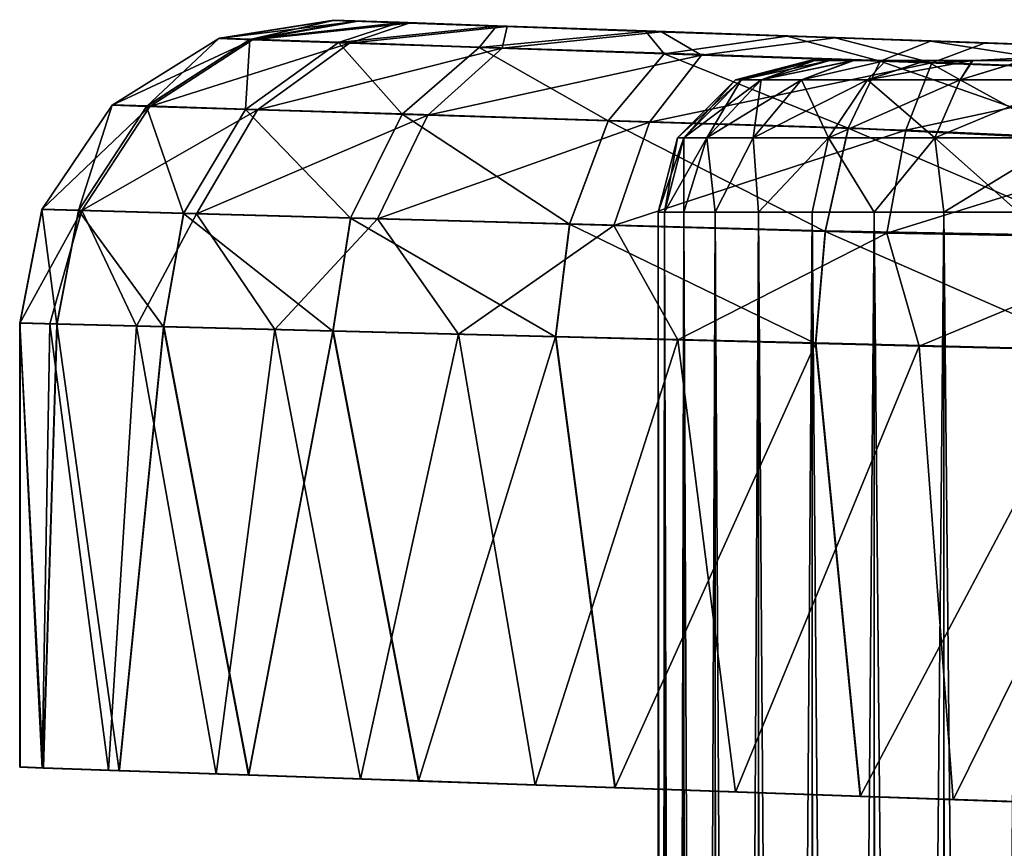
# Model space of a CAD drawing. Units: feet. Extents: x -2 to 14.2, y -6.4 to 2.6.
# Drawn here: x 10.6 to 10.9, y 0.8 to 1 of the extents above; entities that cross this region are included whole.
import ezdxf

# ---------------------------------------------------------------- set-up
doc = ezdxf.new("R2010")
doc.units = ezdxf.units.FT
doc.header["$MEASUREMENT"] = 0
doc.layers.get('0').update_dxf_attribs({"color": 255})
for name, color, linetype in [('AFUWA-3-ARPM', 4, 'Continuous'), ('AFUWA-3-HWSS', 4, 'Continuous'), ('AFUWA-P', 2, 'Continuous')]:
    doc.layers.add(name, color=color, linetype=linetype)

# ---------------------------------------------------------------- blocks, each defined once
blk = doc.blocks.new('A$C6C8C7E3B')
at = {"linetype": 'Continuous', "lineweight": 0}
for p, q in [((-0.02657, 4.76744), (0.00316, 4.77216)), ((-0.02657, 4.76744), (0.00316, 4.77216)), ((0.00316, 4.77216), (0.00862, 4.77197)), ((0.00862, 4.77197), (0.00316, 4.77216)), ((0.00862, 4.77197), (0.02009, 4.77157)), ((0.00862, 4.77197), (0.02009, 4.77157)), ((0.02009, 4.77157), (0.04555, 4.77068)), ((0.02009, 4.77157), (0.04555, 4.77068)), ((0.08441, 4.76932), (0.04555, 4.77068)), ((0.04555, 4.77068), (0.08441, 4.76932)), ((-0.02657, 4.76744), (-0.05429, 4.75011)), ((-0.02657, 4.76744), (-0.05429, 4.75011)), ((-0.02657, 4.76744), (-0.01854, 4.76717)), ((0.12115, 4.76804), (0.08441, 4.76932)), ((0.08441, 4.76932), (0.12115, 4.76804)), ((0.12115, 4.76804), (0.15842, 4.76674)), ((0.12115, 4.76804), (0.15842, 4.76674)), ((-0.04535, 4.74983), (-0.01854, 4.76717)), ((-0.01966, 4.74903), (0.00452, 4.76639)), ((-0.01854, 4.76717), (0.00452, 4.76639)), ((0.04112, 4.76514), (0.00452, 4.76639)), ((0.04112, 4.76514), (0.0211, 4.74775)), ((0.08918, 4.76351), (0.04112, 4.76514)), ((0.15842, 4.76674), (0.20701, 4.76504)), ((0.20701, 4.76504), (0.15842, 4.76674)), ((0.08918, 4.76351), (0.07458, 4.74608)), ((0.08918, 4.76351), (0.14526, 4.7616)), ((0.14526, 4.7616), (0.13696, 4.74413)), ((0.14526, 4.7616), (0.20577, 4.75941)), ((-0.05429, 4.75011), (-0.07258, 4.72301)), ((-0.05429, 4.75011), (-0.07258, 4.72301)), ((-0.04535, 4.74983), (-0.06307, 4.72274)), ((-0.05429, 4.75011), (-0.04535, 4.74983)), ((-0.04535, 4.74983), (-0.01966, 4.74903)), ((-0.01966, 4.74903), (-0.03573, 4.72198)), ((-0.01966, 4.74903), (0.0211, 4.74775)), ((0.00764, 4.72077), (0.0211, 4.74775)), ((0.07458, 4.74608), (0.0211, 4.74775)), ((0.07458, 4.74608), (0.06458, 4.71919)), ((0.07458, 4.74608), (0.13696, 4.74413)), ((0.13696, 4.74413), (0.13101, 4.71733)), ((0.20421, 4.74098), (0.13696, 4.74413)), ((-0.07258, 4.72301), (-0.07833, 4.69347)), ((-0.07258, 4.72301), (-0.07833, 4.69347)), ((-0.06307, 4.72274), (-0.07258, 4.72301)), ((-0.06307, 4.72274), (-0.06869, 4.69322)), ((-0.06307, 4.72274), (-0.03573, 4.72198)), ((-0.04096, 4.69252), (-0.03573, 4.72198)), ((0.00764, 4.72077), (-0.03573, 4.72198)), ((0.00764, 4.72077), (0.00305, 4.6914)), ((0.00764, 4.72077), (0.06458, 4.71919)), ((0.06089, 4.68993), (0.06458, 4.71919)), ((0.06458, 4.71919), (0.13101, 4.71733)), ((0.13101, 4.71733), (0.12846, 4.68821)), ((0.20274, 4.71601), (0.13101, 4.71733)), ((-0.06869, 4.69322), (-0.07833, 4.69347)), ((-0.06869, 4.69322), (-0.07833, 4.69347)), ((-0.07833, 4.57803), (-0.07833, 4.69347)), ((-0.07833, 4.69347), (-0.07833, 4.57803)), ((-0.06869, 4.69322), (-0.07225, 4.5778)), ((-0.06869, 4.69322), (-0.04096, 4.69252)), ((-0.06869, 4.69322), (-0.04096, 4.69252)), ((-0.05245, 4.57711), (-0.04096, 4.69252)), ((0.00305, 4.6914), (-0.04096, 4.69252)), ((-0.04096, 4.69252), (0.00305, 4.6914)), ((-0.04096, 4.69252), (-0.0189, 4.57595)), ((-0.0189, 4.57595), (0.00305, 4.6914)), ((0.06089, 4.68993), (0.00305, 4.6914)), ((0.06089, 4.68993), (0.00305, 4.6914)), ((0.02534, 4.57442), (0.00305, 4.6914)), ((0.06089, 4.68993), (0.12846, 4.68821)), ((0.06089, 4.68993), (0.12846, 4.68821)), ((0.06089, 4.68993), (0.07635, 4.57263)), ((0.20151, 4.68635), (0.12846, 4.68821)), ((0.12846, 4.68821), (0.14007, 4.57042)), ((0.20151, 4.68635), (0.12846, 4.68821)), ((-0.07225, 4.5778), (-0.07833, 4.57803)), ((-0.05245, 4.57711), (-0.07225, 4.5778)), ((-0.05245, 4.57711), (-0.0189, 4.57595)), ((0.02534, 4.57442), (-0.0189, 4.57595)), ((0.01656, 4.57472), (0.05564, 4.57335)), ((0.02534, 4.57442), (0.07635, 4.57263)), ((0.05564, 4.57336), (0.05564, 4.57335)), ((0.08761, 4.57224), (0.05564, 4.57335)), ((0.07635, 4.57263), (0.14007, 4.57042)), ((0.08761, 4.54783), (0.08761, 4.57224)), ((0.08761, 4.57224), (0.08761, 4.54783)), ((0.08923, 4.57219), (0.08923, 4.54764)), ((0.09425, 4.57201), (0.09425, 4.54722)), ((0.10245, 4.54685), (0.10245, 4.57173)), ((0.11368, 4.57134), (0.11368, 4.5464)), ((0.12762, 4.57085), (0.12762, 4.54612)), ((0.14007, 4.57042), (0.20151, 4.56826)), ((0.14378, 4.54586), (0.14378, 4.57029)), ((0.16184, 4.56966), (0.16184, 4.54575))]:
    blk.add_line(p, q, dxfattribs=at)

msp = doc.modelspace()

# ---------------------------------------------------------------- linework, layer by layer
at = {"layer": 'AFUWA-3-ARPM'}
for points in [[(10.68942, 1.02809, 9.89082), (10.65969, 1.02338, 9.89082), (10.66772, 1.0231, 9.9518)], [(10.65969, 1.02338, 9.89082), (10.68942, 1.02809, 9.89082), (10.65969, 1.02338, 7.76204)], [(10.68942, 1.02809, 9.89082), (10.68942, 1.02809, 7.76204), (10.65969, 1.02338, 7.76204)], [(10.68942, 1.02809, 7.76204), (10.69592, 1.02787, 7.71099), (10.65969, 1.02338, 7.76204)], [(10.65969, 1.02338, 7.76204), (10.69592, 1.02787, 7.71099), (10.66847, 1.02308, 7.69836)], [(10.66772, 1.0231, 9.9518), (10.69488, 1.0279, 9.93791), (10.68942, 1.02809, 9.89082)], [(10.70635, 1.0275, 9.97491), (10.69488, 1.0279, 9.93791), (10.66772, 1.0231, 9.9518)], [(10.66772, 1.0231, 9.9518), (10.69078, 1.02232, 10.00871), (10.70635, 1.0275, 9.97491)], [(10.70912, 1.02741, 7.67175), (10.66847, 1.02308, 7.69836), (10.69592, 1.02787, 7.71099)], [(10.69362, 1.02222, 7.63931), (10.66847, 1.02308, 7.69836), (10.70912, 1.02741, 7.67175)], [(10.68942, 1.02809, 7.76204), (10.77388, 1.02514, 7.76204), (10.69592, 1.02787, 7.71099)], [(10.68942, 1.02809, 9.89082), (10.77388, 1.02514, 9.88876), (10.78458, 1.02477, 9.83835)], [(10.69488, 1.0279, 9.93791), (10.77388, 1.02514, 9.88876), (10.68942, 1.02809, 9.89082)], [(10.78458, 1.02477, 9.83835), (10.81489, 1.02371, 9.79661), (10.68942, 1.02809, 9.89082)], [(10.68942, 1.02809, 9.89082), (10.81489, 1.02371, 9.79661), (10.68942, 1.02809, 7.76204)], [(10.78458, 1.02477, 7.81245), (10.68942, 1.02809, 7.76204), (10.81489, 1.02371, 7.85419)], [(10.68942, 1.02809, 7.76204), (10.81489, 1.02371, 9.79661), (10.81489, 1.02371, 7.85419)], [(10.77388, 1.02514, 7.76204), (10.68942, 1.02809, 7.76204), (10.78458, 1.02477, 7.81245)], [(10.73181, 1.02661, 10.01775), (10.70635, 1.0275, 9.97491), (10.69078, 1.02232, 10.00871)], [(10.69078, 1.02232, 10.00871), (10.72738, 1.02108, 10.05797), (10.73181, 1.02661, 10.01775)], [(10.73461, 1.02652, 7.63312), (10.69362, 1.02222, 7.63931), (10.70912, 1.02741, 7.67175)], [(10.73333, 1.02087, 7.58897), (10.69362, 1.02222, 7.63931), (10.73461, 1.02652, 7.63312)], [(10.69488, 1.0279, 9.93791), (10.70635, 1.0275, 9.97491), (10.77388, 1.02514, 9.88876)], [(10.77388, 1.02514, 7.76204), (10.70912, 1.02741, 7.67175), (10.69592, 1.02787, 7.71099)], [(10.73181, 1.02661, 10.01775), (10.77388, 1.02514, 9.88876), (10.70635, 1.0275, 9.97491)], [(10.70912, 1.02741, 7.67175), (10.77388, 1.02514, 7.76204), (10.78458, 1.02477, 7.71163)], [(10.70912, 1.02741, 7.67175), (10.78458, 1.02477, 7.71163), (10.73461, 1.02652, 7.63312)], [(10.77067, 1.02526, 10.05615), (10.73181, 1.02661, 10.01775), (10.72738, 1.02108, 10.05797)], [(10.77067, 1.02526, 10.05615), (10.78458, 1.02477, 9.93917), (10.73181, 1.02661, 10.01775)], [(10.73181, 1.02661, 10.01775), (10.78458, 1.02477, 9.93917), (10.77388, 1.02514, 9.88876)], [(10.73461, 1.02652, 7.63312), (10.7747, 1.02512, 7.59249), (10.73333, 1.02087, 7.58897)], [(10.78458, 1.02477, 7.71163), (10.7747, 1.02512, 7.59249), (10.73461, 1.02652, 7.63312)], [(10.77067, 1.02526, 10.05615), (10.72738, 1.02108, 10.05797), (10.77544, 1.01944, 10.09609)], [(10.78514, 1.01911, 7.55123), (10.73333, 1.02087, 7.58897), (10.7747, 1.02512, 7.59249)], [(10.80741, 1.02397, 10.08088), (10.81489, 1.02371, 9.98091), (10.77067, 1.02526, 10.05615)], [(10.77067, 1.02526, 10.05615), (10.81489, 1.02371, 9.98091), (10.78458, 1.02477, 9.93917)], [(10.77067, 1.02526, 10.05615), (10.77544, 1.01944, 10.09609), (10.80741, 1.02397, 10.08088)], [(10.78458, 1.02477, 7.71163), (10.81489, 1.02371, 7.66989), (10.7747, 1.02512, 7.59249)], [(10.7747, 1.02512, 7.59249), (10.81489, 1.02371, 7.66989), (10.81985, 1.02354, 7.56631)], [(10.7747, 1.02512, 7.59249), (10.81985, 1.02354, 7.56631), (10.78514, 1.01911, 7.55123)], [(10.80741, 1.02397, 10.08088), (10.77544, 1.01944, 10.09609), (10.83152, 1.01754, 10.12093)], [(10.84468, 1.02267, 10.09427), (10.81489, 1.02371, 9.98091), (10.80741, 1.02397, 10.08088)], [(10.84468, 1.02267, 10.09427), (10.80741, 1.02397, 10.08088), (10.83152, 1.01754, 10.12093)], [(10.81489, 1.02371, 7.85419), (10.85958, 1.02215, 9.77081), (10.85958, 1.02215, 7.87999)], [(10.84468, 1.02267, 10.09427), (10.85958, 1.02215, 10.00671), (10.81489, 1.02371, 9.98091)], [(10.85958, 1.02215, 7.64409), (10.81985, 1.02354, 7.56631), (10.81489, 1.02371, 7.66989)], [(10.85958, 1.02215, 9.77081), (10.81489, 1.02371, 7.85419), (10.81489, 1.02371, 9.79661)], [(10.65969, 1.02338, 9.89082), (10.63197, 1.00604, 9.89082), (10.64091, 1.00576, 9.95866)], [(10.65969, 1.02338, 9.89082), (10.63197, 1.00604, 7.76204), (10.63197, 1.00604, 9.89082)], [(10.65969, 1.02338, 7.76204), (10.63197, 1.00604, 7.76204), (10.65969, 1.02338, 9.89082)], [(10.66847, 1.02308, 7.69836), (10.63197, 1.00604, 7.76204), (10.65969, 1.02338, 7.76204)], [(10.63197, 1.00604, 7.76204), (10.66847, 1.02308, 7.69836), (10.64175, 1.00574, 7.69119)], [(10.64091, 1.00576, 9.95866), (10.66772, 1.0231, 9.9518), (10.65969, 1.02338, 9.89082)], [(10.64091, 1.00576, 9.95866), (10.6666, 1.00496, 10.02197), (10.66772, 1.0231, 9.9518)], [(10.66847, 1.02308, 7.69836), (10.69362, 1.02222, 7.63931), (10.64175, 1.00574, 7.69119)], [(10.69362, 1.02222, 7.63931), (10.66976, 1.00486, 7.62551), (10.64175, 1.00574, 7.69119)], [(10.6666, 1.00496, 10.02197), (10.69078, 1.02232, 10.00871), (10.66772, 1.0231, 9.9518)], [(10.6666, 1.00496, 10.02197), (10.70736, 1.00369, 10.07672), (10.69078, 1.02232, 10.00871)], [(10.73333, 1.02087, 7.58897), (10.66976, 1.00486, 7.62551), (10.69362, 1.02222, 7.63931)], [(10.70736, 1.00369, 10.07672), (10.72738, 1.02108, 10.05797), (10.69078, 1.02232, 10.00871)], [(10.70736, 1.00369, 10.07672), (10.76084, 1.00202, 10.11906), (10.72738, 1.02108, 10.05797)], [(10.76084, 1.00202, 10.11906), (10.77544, 1.01944, 10.09609), (10.72738, 1.02108, 10.05797)], [(10.84501, 1.01708, 7.52837), (10.78514, 1.01911, 7.55123), (10.81985, 1.02354, 7.56631)], [(10.81985, 1.02354, 7.56631), (10.85958, 1.02215, 7.64409), (10.85864, 1.02218, 7.5552)], [(10.81985, 1.02354, 7.56631), (10.85864, 1.02218, 7.5552), (10.84501, 1.01708, 7.52837)], [(10.89203, 1.01535, 10.13158), (10.84468, 1.02267, 10.09427), (10.83152, 1.01754, 10.12093)], [(10.89327, 1.02098, 10.10191), (10.85958, 1.02215, 10.00671), (10.84468, 1.02267, 10.09427)], [(10.84468, 1.02267, 10.09427), (10.89203, 1.01535, 10.13158), (10.89327, 1.02098, 10.10191)], [(10.84501, 1.01708, 7.52837), (10.85864, 1.02218, 7.5552), (10.90801, 1.02046, 7.55095)], [(10.85864, 1.02218, 7.5552), (10.85958, 1.02215, 7.64409), (10.91089, 1.02036, 7.63871)], [(10.85864, 1.02218, 7.5552), (10.91089, 1.02036, 7.63871), (10.90801, 1.02046, 7.55095)], [(10.85958, 1.02215, 7.87999), (10.85958, 1.02215, 9.77081), (10.91089, 1.02036, 9.76543)], [(10.85958, 1.02215, 10.00671), (10.89327, 1.02098, 10.10191), (10.91089, 1.02036, 10.01209)], [(10.91089, 1.02036, 7.88538), (10.85958, 1.02215, 7.87999), (10.91089, 1.02036, 9.76543)], [(10.71398, 1.00348, 7.56956), (10.66976, 1.00486, 7.62551), (10.73333, 1.02087, 7.58897)], [(10.71398, 1.00348, 7.56956), (10.73333, 1.02087, 7.58897), (10.78514, 1.01911, 7.55123)], [(10.77163, 1.00168, 7.52765), (10.71398, 1.00348, 7.56956), (10.78514, 1.01911, 7.55123)], [(10.77544, 1.01944, 10.09609), (10.76084, 1.00202, 10.11906), (10.82322, 1.00007, 10.1466)], [(10.78514, 1.01911, 7.55123), (10.84501, 1.01708, 7.52837), (10.77163, 1.00168, 7.52765)], [(10.83152, 1.01754, 10.12093), (10.77544, 1.01944, 10.09609), (10.82322, 1.00007, 10.1466)], [(10.90801, 1.02046, 7.55095), (10.90885, 1.01478, 7.52133), (10.84501, 1.01708, 7.52837)], [(10.83823, 0.9996, 7.50233), (10.77163, 1.00168, 7.52765), (10.84501, 1.01708, 7.52837)], [(10.89047, 0.99692, 10.15802), (10.83152, 1.01754, 10.12093), (10.82322, 1.00007, 10.1466)], [(10.83152, 1.01754, 10.12093), (10.89047, 0.99692, 10.15802), (10.89203, 1.01535, 10.13158)], [(10.83823, 0.9996, 7.50233), (10.84501, 1.01708, 7.52837), (10.90885, 1.01478, 7.52133)], [(10.90912, 0.99634, 7.49491), (10.83823, 0.9996, 7.50233), (10.90885, 1.01478, 7.52133)], [(10.61368, 0.97894, 9.89082), (10.62319, 0.97868, 9.96306), (10.63197, 1.00604, 9.89082)], [(10.61368, 0.97894, 7.76204), (10.63197, 1.00604, 9.89082), (10.63197, 1.00604, 7.76204)], [(10.61368, 0.97894, 7.76204), (10.61368, 0.97894, 9.89082), (10.63197, 1.00604, 9.89082)], [(10.63197, 1.00604, 7.76204), (10.64175, 1.00574, 7.69119), (10.61368, 0.97894, 7.76204)], [(10.61368, 0.97894, 7.76204), (10.64175, 1.00574, 7.69119), (10.62409, 0.97865, 7.6866)], [(10.63197, 1.00604, 9.89082), (10.62319, 0.97868, 9.96306), (10.64091, 1.00576, 9.95866)], [(10.62319, 0.97868, 9.96306), (10.65053, 0.97792, 10.03047), (10.64091, 1.00576, 9.95866)], [(10.66976, 1.00486, 7.62551), (10.62409, 0.97865, 7.6866), (10.64175, 1.00574, 7.69119)], [(10.64091, 1.00576, 9.95866), (10.65053, 0.97792, 10.03047), (10.6666, 1.00496, 10.02197)], [(10.66976, 1.00486, 7.62551), (10.65389, 0.97782, 7.61666), (10.62409, 0.97865, 7.6866)], [(10.65053, 0.97792, 10.03047), (10.6939, 0.97671, 10.08881), (10.6666, 1.00496, 10.02197)], [(10.65389, 0.97782, 7.61666), (10.66976, 1.00486, 7.62551), (10.71398, 1.00348, 7.56956)], [(10.70094, 0.97651, 7.55704), (10.65389, 0.97782, 7.61666), (10.71398, 1.00348, 7.56956)], [(10.6666, 1.00496, 10.02197), (10.6939, 0.97671, 10.08881), (10.70736, 1.00369, 10.07672)], [(10.70736, 1.00369, 10.07672), (10.6939, 0.97671, 10.08881), (10.75084, 0.97512, 10.13395)], [(10.77163, 1.00168, 7.52765), (10.70094, 0.97651, 7.55704), (10.71398, 1.00348, 7.56956)], [(10.75084, 0.97512, 10.13395), (10.76084, 1.00202, 10.11906), (10.70736, 1.00369, 10.07672)], [(10.76233, 0.9748, 7.51236), (10.70094, 0.97651, 7.55704), (10.77163, 1.00168, 7.52765)], [(10.76084, 1.00202, 10.11906), (10.75084, 0.97512, 10.13395), (10.81727, 0.97327, 10.16334)], [(10.81727, 0.97327, 10.16334), (10.82322, 1.00007, 10.1466), (10.76084, 1.00202, 10.11906)], [(10.83823, 0.9996, 7.50233), (10.76233, 0.9748, 7.51236), (10.77163, 1.00168, 7.52765)], [(10.83325, 0.97282, 7.48532), (10.76233, 0.9748, 7.51236), (10.83823, 0.9996, 7.50233)], [(10.889, 0.97195, 10.17498), (10.82322, 1.00007, 10.1466), (10.81727, 0.97327, 10.16334)], [(10.889, 0.97195, 10.17498), (10.89047, 0.99692, 10.15802), (10.82322, 1.00007, 10.1466)], [(10.90912, 0.99634, 7.49491), (10.83325, 0.97282, 7.48532), (10.83823, 0.9996, 7.50233)], [(10.83325, 0.97282, 7.48532), (10.90912, 0.99634, 7.49491), (10.90885, 0.97139, 7.47794)], [(10.61368, 0.97894, 9.89082), (10.60793, 0.9494, 9.89082), (10.61757, 0.94916, 9.96425)], [(10.61368, 0.97894, 9.89082), (10.61368, 0.97894, 7.76204), (10.60793, 0.9494, 7.76204)], [(10.61368, 0.97894, 9.89082), (10.60793, 0.9494, 7.76204), (10.60793, 0.9494, 9.89082)], [(10.61368, 0.97894, 7.76204), (10.62409, 0.97865, 7.6866), (10.60793, 0.9494, 7.76204)], [(10.62409, 0.97865, 7.6866), (10.61577, 0.9492, 7.69597), (10.60793, 0.9494, 7.76204)], [(10.62319, 0.97868, 9.96306), (10.61368, 0.97894, 9.89082), (10.61757, 0.94916, 9.96425)], [(10.62409, 0.97865, 7.6866), (10.63828, 0.94863, 7.63347), (10.61577, 0.9492, 7.69597)], [(10.6453, 0.94845, 10.03283), (10.62319, 0.97868, 9.96306), (10.61757, 0.94916, 9.96425)], [(10.6453, 0.94845, 10.03283), (10.65053, 0.97792, 10.03047), (10.62319, 0.97868, 9.96306)], [(10.63828, 0.94863, 7.63347), (10.62409, 0.97865, 7.6866), (10.65389, 0.97782, 7.61666)], [(10.63828, 0.94863, 7.63347), (10.65389, 0.97782, 7.61666), (10.67421, 0.94772, 7.57764)], [(10.68931, 0.94733, 10.09225), (10.65053, 0.97792, 10.03047), (10.6453, 0.94845, 10.03283)], [(10.65053, 0.97792, 10.03047), (10.68931, 0.94733, 10.09225), (10.6939, 0.97671, 10.08881)], [(10.67421, 0.94772, 7.57764), (10.65389, 0.97782, 7.61666), (10.70094, 0.97651, 7.55704)], [(10.67421, 0.94772, 7.57764), (10.70094, 0.97651, 7.55704), (10.722, 0.9465, 7.53172)], [(10.74715, 0.94586, 10.13831), (10.6939, 0.97671, 10.08881), (10.68931, 0.94733, 10.09225)], [(10.75084, 0.97512, 10.13395), (10.6939, 0.97671, 10.08881), (10.74715, 0.94586, 10.13831)], [(10.76233, 0.9748, 7.51236), (10.722, 0.9465, 7.53172), (10.70094, 0.97651, 7.55704)], [(10.74715, 0.94586, 10.13831), (10.81472, 0.94414, 10.16841), (10.75084, 0.97512, 10.13395)], [(10.75084, 0.97512, 10.13395), (10.81472, 0.94414, 10.16841), (10.81727, 0.97327, 10.16334)], [(10.722, 0.9465, 7.53172), (10.76233, 0.9748, 7.51236), (10.77896, 0.94505, 7.4979)], [(10.77896, 0.94505, 7.4979), (10.76233, 0.9748, 7.51236), (10.83325, 0.97282, 7.48532)], [(10.83325, 0.97282, 7.48532), (10.8417, 0.94345, 7.47779), (10.77896, 0.94505, 7.4979)], [(10.88777, 0.94228, 10.18061), (10.81727, 0.97327, 10.16334), (10.81472, 0.94414, 10.16841)], [(10.889, 0.97195, 10.17498), (10.81727, 0.97327, 10.16334), (10.88777, 0.94228, 10.18061)], [(10.8417, 0.94345, 7.47779), (10.83325, 0.97282, 7.48532), (10.90885, 0.97139, 7.47794)], [(10.90885, 0.97139, 7.47794), (10.90801, 0.94177, 7.47226), (10.8417, 0.94345, 7.47779)], [(10.60793, 0.83397, 7.76204), (10.60793, 0.9494, 9.89082), (10.60793, 0.9494, 7.76204)], [(10.60793, 0.9494, 9.89082), (10.60793, 0.83397, 7.76204), (10.60793, 0.83397, 9.89082)], [(10.61376, 0.83376, 7.70423), (10.60793, 0.9494, 7.76204), (10.61577, 0.9492, 7.69597)], [(10.60793, 0.9494, 7.76204), (10.61376, 0.83376, 7.70423), (10.60793, 0.83397, 7.76204)], [(10.60793, 0.83397, 9.89082), (10.61401, 0.83374, 9.9503), (10.60793, 0.9494, 9.89082)], [(10.61757, 0.94916, 9.96425), (10.60793, 0.9494, 9.89082), (10.61401, 0.83374, 9.9503)], [(10.61577, 0.9492, 7.69597), (10.63098, 0.83316, 7.64874), (10.61376, 0.83376, 7.70423)], [(10.63381, 0.83304, 10.00996), (10.61757, 0.94916, 9.96425), (10.61401, 0.83374, 9.9503)], [(10.63828, 0.94863, 7.63347), (10.63098, 0.83316, 7.64874), (10.61577, 0.9492, 7.69597)], [(10.6453, 0.94845, 10.03283), (10.61757, 0.94916, 9.96425), (10.63381, 0.83304, 10.00996)], [(10.63828, 0.94863, 7.63347), (10.65896, 0.83218, 7.59784), (10.63098, 0.83316, 7.64874)], [(10.63381, 0.83304, 10.00996), (10.66736, 0.83188, 10.06642), (10.6453, 0.94845, 10.03283)], [(10.67421, 0.94772, 7.57764), (10.65896, 0.83218, 7.59784), (10.63828, 0.94863, 7.63347)], [(10.6453, 0.94845, 10.03283), (10.66736, 0.83188, 10.06642), (10.68931, 0.94733, 10.09225)], [(10.69647, 0.83088, 7.55346), (10.65896, 0.83218, 7.59784), (10.67421, 0.94772, 7.57764)], [(10.66736, 0.83188, 10.06642), (10.7116, 0.83035, 10.11341), (10.68931, 0.94733, 10.09225)], [(10.722, 0.9465, 7.53172), (10.69647, 0.83088, 7.55346), (10.67421, 0.94772, 7.57764)], [(10.68931, 0.94733, 10.09225), (10.7116, 0.83035, 10.11341), (10.74715, 0.94586, 10.13831)], [(10.722, 0.9465, 7.53172), (10.7419, 0.82929, 7.51725), (10.69647, 0.83088, 7.55346)], [(10.74715, 0.94586, 10.13831), (10.7116, 0.83035, 10.11341), (10.76261, 0.82857, 10.14693)], [(10.7419, 0.82929, 7.51725), (10.722, 0.9465, 7.53172), (10.77896, 0.94505, 7.4979)], [(10.77896, 0.94505, 7.4979), (10.79395, 0.82747, 7.49135), (10.7419, 0.82929, 7.51725)], [(10.74715, 0.94586, 10.13831), (10.76261, 0.82857, 10.14693), (10.81472, 0.94414, 10.16841)], [(10.77896, 0.94505, 7.4979), (10.8417, 0.94345, 7.47779), (10.79395, 0.82747, 7.49135)], [(10.81472, 0.94414, 10.16841), (10.76261, 0.82857, 10.14693), (10.82633, 0.82635, 10.17194)], [(10.85053, 0.82551, 7.47828), (10.79395, 0.82747, 7.49135), (10.8417, 0.94345, 7.47779)], [(10.88777, 0.94228, 10.18061), (10.81472, 0.94414, 10.16841), (10.82633, 0.82635, 10.17194)], [(10.88777, 0.94228, 10.18061), (10.82633, 0.82635, 10.17194), (10.88777, 0.8242, 10.18061)], [(10.85053, 0.82551, 7.47828), (10.8417, 0.94345, 7.47779), (10.90801, 0.94177, 7.47226)], [(10.90801, 0.94177, 7.47226), (10.90801, 0.82349, 7.47226), (10.85053, 0.82551, 7.47828)]]:
    msp.add_3dface(points, dxfattribs=at)
at = {"layer": 'AFUWA-3-HWSS'}
for points in [[(10.79399, 1.01263, 7.76204), (10.79542, 1.01263, 7.77924), (10.81324, 1.01766, 7.76204)], [(10.81324, 1.01766, 7.76204), (10.81463, 1.01766, 7.7473), (10.79399, 1.01263, 7.76204)], [(10.79399, 1.01263, 7.76204), (10.81463, 1.01766, 7.7473), (10.79542, 1.01263, 7.74485)], [(10.79399, 1.01263, 9.88876), (10.79542, 1.01263, 9.90596), (10.81324, 1.01766, 9.88876)], [(10.81324, 1.01766, 9.88876), (10.81463, 1.01766, 9.87402), (10.79399, 1.01263, 9.88876)], [(10.79399, 1.01263, 9.88876), (10.81463, 1.01766, 9.87402), (10.79542, 1.01263, 9.87156)], [(10.79542, 1.01263, 7.77924), (10.80064, 1.01263, 7.79862), (10.81461, 1.01766, 7.77698)], [(10.79542, 1.01263, 7.77924), (10.81461, 1.01766, 7.77698), (10.81324, 1.01766, 7.76204)], [(10.81463, 1.01766, 7.7473), (10.81844, 1.01766, 7.73328), (10.79542, 1.01263, 7.74485)], [(10.80064, 1.01263, 7.72547), (10.79542, 1.01263, 7.74485), (10.81844, 1.01766, 7.73328)], [(10.79542, 1.01263, 9.90596), (10.80064, 1.01263, 9.92533), (10.81461, 1.01766, 9.9037)], [(10.79542, 1.01263, 9.90596), (10.81461, 1.01766, 9.9037), (10.81324, 1.01766, 9.88876)], [(10.81463, 1.01766, 9.87402), (10.81844, 1.01766, 9.85999), (10.79542, 1.01263, 9.87156)], [(10.80064, 1.01263, 9.85219), (10.79542, 1.01263, 9.87156), (10.81844, 1.01766, 9.85999)], [(10.82449, 1.01766, 7.80416), (10.80064, 1.01263, 7.79862), (10.81115, 1.01263, 7.81924)], [(10.81836, 1.01766, 7.79102), (10.81461, 1.01766, 7.77698), (10.80064, 1.01263, 7.79862)], [(10.81836, 1.01766, 7.79102), (10.80064, 1.01263, 7.79862), (10.82449, 1.01766, 7.80416)], [(10.81844, 1.01766, 7.73328), (10.82467, 1.01766, 7.71996), (10.80064, 1.01263, 7.72547)], [(10.80064, 1.01263, 7.72547), (10.82467, 1.01766, 7.71996), (10.81115, 1.01263, 7.70485)], [(10.82449, 1.01766, 9.93087), (10.80064, 1.01263, 9.92533), (10.81115, 1.01263, 9.94595)], [(10.81836, 1.01766, 9.91773), (10.81461, 1.01766, 9.9037), (10.80064, 1.01263, 9.92533)], [(10.81836, 1.01766, 9.91773), (10.80064, 1.01263, 9.92533), (10.82449, 1.01766, 9.93087)], [(10.81844, 1.01766, 9.85999), (10.82467, 1.01766, 9.84668), (10.80064, 1.01263, 9.85219)], [(10.80064, 1.01263, 9.85219), (10.82467, 1.01766, 9.84668), (10.81115, 1.01263, 9.83157)], [(10.81115, 1.01263, 7.81924), (10.82827, 1.01263, 7.83916), (10.83301, 1.01766, 7.8164)], [(10.81115, 1.01263, 7.81924), (10.83301, 1.01766, 7.8164), (10.82449, 1.01766, 7.80416)], [(10.81115, 1.01263, 7.70485), (10.83307, 1.01766, 7.70793), (10.82827, 1.01263, 7.68492)], [(10.82467, 1.01766, 7.71996), (10.83307, 1.01766, 7.70793), (10.81115, 1.01263, 7.70485)], [(10.81115, 1.01263, 9.94595), (10.82827, 1.01263, 9.96588), (10.83301, 1.01766, 9.94312)], [(10.81115, 1.01263, 9.94595), (10.83301, 1.01766, 9.94312), (10.82449, 1.01766, 9.93087)], [(10.81115, 1.01263, 9.83157), (10.83307, 1.01766, 9.83465), (10.82827, 1.01263, 9.81164)], [(10.82467, 1.01766, 9.84668), (10.83307, 1.01766, 9.83465), (10.81115, 1.01263, 9.83157)], [(10.81461, 1.01766, 7.77698), (10.81463, 1.01766, 7.7473), (10.81324, 1.01766, 7.76204)], [(10.81461, 1.01766, 9.9037), (10.81463, 1.01766, 9.87402), (10.81324, 1.01766, 9.88876)], [(10.95208, 1.01766, 7.82701), (10.81461, 1.01766, 7.77698), (10.92667, 1.01766, 7.84164)], [(10.81461, 1.01766, 7.77698), (10.81836, 1.01766, 7.79102), (10.82449, 1.01766, 7.80416)], [(10.81461, 1.01766, 7.77698), (10.82449, 1.01766, 7.80416), (10.89763, 1.01766, 7.84664)], [(10.81461, 1.01766, 7.77698), (10.89763, 1.01766, 7.84664), (10.92667, 1.01766, 7.84164)], [(10.95208, 1.01766, 7.82701), (10.81463, 1.01766, 7.7473), (10.81461, 1.01766, 7.77698)], [(10.95208, 1.01766, 9.95373), (10.81461, 1.01766, 9.9037), (10.92667, 1.01766, 9.96835)], [(10.81461, 1.01766, 9.9037), (10.81836, 1.01766, 9.91773), (10.82449, 1.01766, 9.93087)], [(10.81461, 1.01766, 9.9037), (10.82449, 1.01766, 9.93087), (10.89763, 1.01766, 9.97336)], [(10.81461, 1.01766, 9.9037), (10.89763, 1.01766, 9.97336), (10.92667, 1.01766, 9.96835)], [(10.95208, 1.01766, 9.95373), (10.81463, 1.01766, 9.87402), (10.81461, 1.01766, 9.9037)], [(10.81844, 1.01766, 7.73328), (10.81463, 1.01766, 7.7473), (10.95208, 1.01766, 7.82701)], [(10.81844, 1.01766, 9.85999), (10.81463, 1.01766, 9.87402), (10.95208, 1.01766, 9.95373)], [(10.95208, 1.01766, 7.82701), (10.82467, 1.01766, 7.71996), (10.81844, 1.01766, 7.73328)], [(10.95208, 1.01766, 9.95373), (10.82467, 1.01766, 9.84668), (10.81844, 1.01766, 9.85999)], [(10.83301, 1.01766, 7.8164), (10.84332, 1.01766, 7.82669), (10.82449, 1.01766, 7.80416)], [(10.84332, 1.01766, 7.82669), (10.89763, 1.01766, 7.84664), (10.82449, 1.01766, 7.80416)], [(10.83301, 1.01766, 9.94312), (10.84332, 1.01766, 9.95341), (10.82449, 1.01766, 9.93087)], [(10.84332, 1.01766, 9.95341), (10.89763, 1.01766, 9.97336), (10.82449, 1.01766, 9.93087)], [(10.9711, 1.01766, 7.80451), (10.84351, 1.01766, 7.69743), (10.82467, 1.01766, 7.71996)], [(10.84351, 1.01766, 7.69743), (10.83307, 1.01766, 7.70793), (10.82467, 1.01766, 7.71996)], [(10.95208, 1.01766, 7.82701), (10.9711, 1.01766, 7.80451), (10.82467, 1.01766, 7.71996)], [(10.9711, 1.01766, 9.93123), (10.84351, 1.01766, 9.82415), (10.82467, 1.01766, 9.84668)], [(10.84351, 1.01766, 9.82415), (10.83307, 1.01766, 9.83465), (10.82467, 1.01766, 9.84668)], [(10.95208, 1.01766, 9.95373), (10.9711, 1.01766, 9.93123), (10.82467, 1.01766, 9.84668)], [(10.85236, 1.01263, 7.85544), (10.84332, 1.01766, 7.82669), (10.82827, 1.01263, 7.83916)], [(10.84332, 1.01766, 7.82669), (10.83301, 1.01766, 7.8164), (10.82827, 1.01263, 7.83916)], [(10.82827, 1.01263, 7.68492), (10.84351, 1.01766, 7.69743), (10.85547, 1.01766, 7.689)], [(10.82827, 1.01263, 7.68492), (10.85547, 1.01766, 7.689), (10.85236, 1.01263, 7.66865)], [(10.83307, 1.01766, 7.70793), (10.84351, 1.01766, 7.69743), (10.82827, 1.01263, 7.68492)], [(10.85236, 1.01263, 9.98215), (10.84332, 1.01766, 9.95341), (10.82827, 1.01263, 9.96588)], [(10.84332, 1.01766, 9.95341), (10.83301, 1.01766, 9.94312), (10.82827, 1.01263, 9.96588)], [(10.82827, 1.01263, 9.81164), (10.84351, 1.01766, 9.82415), (10.85547, 1.01766, 9.81572)], [(10.82827, 1.01263, 9.81164), (10.85547, 1.01766, 9.81572), (10.85236, 1.01263, 9.79537)], [(10.83307, 1.01766, 9.83465), (10.84351, 1.01766, 9.82415), (10.82827, 1.01263, 9.81164)], [(10.84332, 1.01766, 7.82669), (10.85236, 1.01263, 7.85544), (10.85562, 1.01766, 7.83538)], [(10.85562, 1.01766, 7.83538), (10.86876, 1.01766, 7.84151), (10.84332, 1.01766, 7.82669)], [(10.86876, 1.01766, 7.84151), (10.89763, 1.01766, 7.84664), (10.84332, 1.01766, 7.82669)], [(10.84332, 1.01766, 9.95341), (10.85236, 1.01263, 9.98215), (10.85562, 1.01766, 9.9621)], [(10.85562, 1.01766, 9.9621), (10.86876, 1.01766, 9.96822), (10.84332, 1.01766, 9.95341)], [(10.86876, 1.01766, 9.96822), (10.89763, 1.01766, 9.97336), (10.84332, 1.01766, 9.95341)], [(10.98134, 1.01766, 7.74723), (10.84351, 1.01766, 7.69743), (10.98117, 1.01766, 7.77698)], [(10.98134, 1.01766, 7.74723), (10.86882, 1.01766, 7.68266), (10.84351, 1.01766, 7.69743)], [(10.97742, 1.01766, 7.79102), (10.98117, 1.01766, 7.77698), (10.84351, 1.01766, 7.69743)], [(10.84351, 1.01766, 7.69743), (10.86882, 1.01766, 7.68266), (10.85547, 1.01766, 7.689)], [(10.84351, 1.01766, 7.69743), (10.9711, 1.01766, 7.80451), (10.97742, 1.01766, 7.79102)], [(10.98134, 1.01766, 9.87395), (10.84351, 1.01766, 9.82415), (10.98117, 1.01766, 9.9037)], [(10.98134, 1.01766, 9.87395), (10.86882, 1.01766, 9.80938), (10.84351, 1.01766, 9.82415)], [(10.97742, 1.01766, 9.91773), (10.98117, 1.01766, 9.9037), (10.84351, 1.01766, 9.82415)], [(10.84351, 1.01766, 9.82415), (10.86882, 1.01766, 9.80938), (10.85547, 1.01766, 9.81572)], [(10.84351, 1.01766, 9.82415), (10.9711, 1.01766, 9.93123), (10.97742, 1.01766, 9.91773)], [(10.85236, 1.01263, 7.85544), (10.882, 1.01263, 7.86472), (10.86876, 1.01766, 7.84151)], [(10.85236, 1.01263, 7.85544), (10.86876, 1.01766, 7.84151), (10.85562, 1.01766, 7.83538)], [(10.882, 1.01263, 7.65937), (10.85236, 1.01263, 7.66865), (10.86882, 1.01766, 7.68266)], [(10.86882, 1.01766, 7.68266), (10.85236, 1.01263, 7.66865), (10.85547, 1.01766, 7.689)], [(10.85236, 1.01263, 9.98215), (10.882, 1.01263, 9.99144), (10.86876, 1.01766, 9.96822)], [(10.85236, 1.01263, 9.98215), (10.86876, 1.01766, 9.96822), (10.85562, 1.01766, 9.9621)], [(10.882, 1.01263, 9.78609), (10.85236, 1.01263, 9.79537), (10.86882, 1.01766, 9.80938)], [(10.86882, 1.01766, 9.80938), (10.85236, 1.01263, 9.79537), (10.85547, 1.01766, 9.81572)], [(10.78055, 0.99754, 7.78174), (10.79399, 1.01263, 7.76204), (10.7789, 0.99754, 7.76204)], [(10.79542, 1.01263, 7.74485), (10.7789, 0.99754, 7.76204), (10.79399, 1.01263, 7.76204)], [(10.78055, 0.99754, 7.74235), (10.7789, 0.99754, 7.76204), (10.79542, 1.01263, 7.74485)], [(10.78055, 0.99754, 9.90846), (10.79399, 1.01263, 9.88876), (10.7789, 0.99754, 9.88876)], [(10.79542, 1.01263, 9.87156), (10.7789, 0.99754, 9.88876), (10.79399, 1.01263, 9.88876)], [(10.78055, 0.99754, 9.86907), (10.7789, 0.99754, 9.88876), (10.79542, 1.01263, 9.87156)], [(10.79542, 1.01263, 7.77924), (10.78055, 0.99754, 7.78174), (10.78652, 0.99754, 7.80393)], [(10.78055, 0.99754, 7.78174), (10.79542, 1.01263, 7.77924), (10.79399, 1.01263, 7.76204)], [(10.78055, 0.99754, 7.74235), (10.79542, 1.01263, 7.74485), (10.80064, 1.01263, 7.72547)], [(10.78652, 0.99754, 7.72016), (10.78055, 0.99754, 7.74235), (10.80064, 1.01263, 7.72547)], [(10.79542, 1.01263, 9.90596), (10.78055, 0.99754, 9.90846), (10.78652, 0.99754, 9.93065)], [(10.78055, 0.99754, 9.90846), (10.79542, 1.01263, 9.90596), (10.79399, 1.01263, 9.88876)], [(10.78055, 0.99754, 9.86907), (10.79542, 1.01263, 9.87156), (10.80064, 1.01263, 9.85219)], [(10.78652, 0.99754, 9.84688), (10.78055, 0.99754, 9.86907), (10.80064, 1.01263, 9.85219)], [(10.80064, 1.01263, 7.79862), (10.79542, 1.01263, 7.77924), (10.78652, 0.99754, 7.80393)], [(10.80064, 1.01263, 7.79862), (10.78652, 0.99754, 7.80393), (10.79855, 0.99754, 7.82754)], [(10.78652, 0.99754, 7.72016), (10.80064, 1.01263, 7.72547), (10.81115, 1.01263, 7.70485)], [(10.79855, 0.99754, 7.69655), (10.78652, 0.99754, 7.72016), (10.81115, 1.01263, 7.70485)], [(10.80064, 1.01263, 9.92533), (10.79542, 1.01263, 9.90596), (10.78652, 0.99754, 9.93065)], [(10.80064, 1.01263, 9.92533), (10.78652, 0.99754, 9.93065), (10.79855, 0.99754, 9.95426)], [(10.78652, 0.99754, 9.84688), (10.80064, 1.01263, 9.85219), (10.81115, 1.01263, 9.83157)], [(10.79855, 0.99754, 9.82326), (10.78652, 0.99754, 9.84688), (10.81115, 1.01263, 9.83157)], [(10.79855, 0.99754, 7.82754), (10.81115, 1.01263, 7.81924), (10.80064, 1.01263, 7.79862)], [(10.81115, 1.01263, 7.81924), (10.79855, 0.99754, 7.82754), (10.81816, 0.99754, 7.85036)], [(10.79855, 0.99754, 7.69655), (10.81115, 1.01263, 7.70485), (10.82827, 1.01263, 7.68492)], [(10.82827, 1.01263, 7.68492), (10.81816, 0.99754, 7.67372), (10.79855, 0.99754, 7.69655)], [(10.79855, 0.99754, 9.95426), (10.81115, 1.01263, 9.94595), (10.80064, 1.01263, 9.92533)], [(10.81115, 1.01263, 9.94595), (10.79855, 0.99754, 9.95426), (10.81816, 0.99754, 9.97708)], [(10.79855, 0.99754, 9.82326), (10.81115, 1.01263, 9.83157), (10.82827, 1.01263, 9.81164)], [(10.82827, 1.01263, 9.81164), (10.81816, 0.99754, 9.80044), (10.79855, 0.99754, 9.82326)], [(10.81816, 0.99754, 7.85036), (10.82827, 1.01263, 7.83916), (10.81115, 1.01263, 7.81924)], [(10.81816, 0.99754, 9.97708), (10.82827, 1.01263, 9.96588), (10.81115, 1.01263, 9.94595)], [(10.81816, 0.99754, 7.85036), (10.84575, 0.99754, 7.869), (10.82827, 1.01263, 7.83916)], [(10.81816, 0.99754, 7.67372), (10.82827, 1.01263, 7.68492), (10.85236, 1.01263, 7.66865)], [(10.84575, 0.99754, 7.65509), (10.81816, 0.99754, 7.67372), (10.85236, 1.01263, 7.66865)], [(10.81816, 0.99754, 9.97708), (10.84575, 0.99754, 9.99572), (10.82827, 1.01263, 9.96588)], [(10.81816, 0.99754, 9.80044), (10.82827, 1.01263, 9.81164), (10.85236, 1.01263, 9.79537)], [(10.84575, 0.99754, 9.78181), (10.81816, 0.99754, 9.80044), (10.85236, 1.01263, 9.79537)], [(10.85236, 1.01263, 7.85544), (10.82827, 1.01263, 7.83916), (10.84575, 0.99754, 7.869)], [(10.85236, 1.01263, 9.98215), (10.82827, 1.01263, 9.96588), (10.84575, 0.99754, 9.99572)], [(10.84575, 0.99754, 7.869), (10.87969, 0.99754, 7.87963), (10.85236, 1.01263, 7.85544)], [(10.85236, 1.01263, 7.66865), (10.882, 1.01263, 7.65937), (10.84575, 0.99754, 7.65509)], [(10.882, 1.01263, 7.65937), (10.87969, 0.99754, 7.64446), (10.84575, 0.99754, 7.65509)], [(10.84575, 0.99754, 9.99572), (10.87969, 0.99754, 10.00635), (10.85236, 1.01263, 9.98215)], [(10.85236, 1.01263, 9.79537), (10.882, 1.01263, 9.78609), (10.84575, 0.99754, 9.78181)], [(10.882, 1.01263, 9.78609), (10.87969, 0.99754, 9.77117), (10.84575, 0.99754, 9.78181)], [(10.882, 1.01263, 7.86472), (10.85236, 1.01263, 7.85544), (10.87969, 0.99754, 7.87963)], [(10.882, 1.01263, 9.99144), (10.85236, 1.01263, 9.98215), (10.87969, 0.99754, 10.00635)], [(10.77388, 0.97829, 7.76204), (10.77548, 0.97829, 7.78254), (10.7789, 0.99754, 7.76204)], [(10.77388, 0.97829, 7.76204), (10.7789, 0.99754, 7.76204), (10.78055, 0.99754, 7.74235)], [(10.78055, 0.99754, 7.74235), (10.77548, 0.97829, 7.74155), (10.77388, 0.97829, 7.76204)], [(10.77388, 0.97829, 9.88876), (10.77548, 0.97829, 9.90926), (10.7789, 0.99754, 9.88876)], [(10.77388, 0.97829, 9.88876), (10.7789, 0.99754, 9.88876), (10.78055, 0.99754, 9.86907)], [(10.78055, 0.99754, 9.86907), (10.77548, 0.97829, 9.86827), (10.77388, 0.97829, 9.88876)], [(10.77548, 0.97829, 7.78254), (10.78055, 0.99754, 7.78174), (10.7789, 0.99754, 7.76204)], [(10.77548, 0.97829, 7.78254), (10.7805, 0.97829, 7.80243), (10.78055, 0.99754, 7.78174)], [(10.77548, 0.97829, 7.74155), (10.78652, 0.99754, 7.72016), (10.7805, 0.97829, 7.72166)], [(10.78652, 0.99754, 7.72016), (10.77548, 0.97829, 7.74155), (10.78055, 0.99754, 7.74235)], [(10.77548, 0.97829, 9.90926), (10.78055, 0.99754, 9.90846), (10.7789, 0.99754, 9.88876)], [(10.77548, 0.97829, 9.90926), (10.7805, 0.97829, 9.92914), (10.78055, 0.99754, 9.90846)], [(10.77548, 0.97829, 9.86827), (10.78652, 0.99754, 9.84688), (10.7805, 0.97829, 9.84838)], [(10.78652, 0.99754, 9.84688), (10.77548, 0.97829, 9.86827), (10.78055, 0.99754, 9.86907)], [(10.7805, 0.97829, 7.80243), (10.78652, 0.99754, 7.80393), (10.78055, 0.99754, 7.78174)], [(10.7805, 0.97829, 7.80243), (10.78869, 0.97829, 7.82113), (10.78652, 0.99754, 7.80393)], [(10.78869, 0.97829, 7.70296), (10.7805, 0.97829, 7.72166), (10.78652, 0.99754, 7.72016)], [(10.7805, 0.97829, 9.92914), (10.78652, 0.99754, 9.93065), (10.78055, 0.99754, 9.90846)], [(10.7805, 0.97829, 9.92914), (10.78869, 0.97829, 9.94784), (10.78652, 0.99754, 9.93065)], [(10.78869, 0.97829, 9.82968), (10.7805, 0.97829, 9.84838), (10.78652, 0.99754, 9.84688)], [(10.78869, 0.97829, 7.82113), (10.79855, 0.99754, 7.82754), (10.78652, 0.99754, 7.80393)], [(10.78869, 0.97829, 7.70296), (10.78652, 0.99754, 7.72016), (10.79855, 0.99754, 7.69655)], [(10.78869, 0.97829, 9.94784), (10.79855, 0.99754, 9.95426), (10.78652, 0.99754, 9.93065)], [(10.78869, 0.97829, 9.82968), (10.78652, 0.99754, 9.84688), (10.79855, 0.99754, 9.82326)], [(10.78869, 0.97829, 7.82113), (10.79993, 0.97829, 7.83833), (10.79855, 0.99754, 7.82754)], [(10.79855, 0.99754, 7.69655), (10.79993, 0.97829, 7.68576), (10.78869, 0.97829, 7.70296)], [(10.78869, 0.97829, 9.94784), (10.79993, 0.97829, 9.96505), (10.79855, 0.99754, 9.95426)], [(10.79855, 0.99754, 9.82326), (10.79993, 0.97829, 9.81248), (10.78869, 0.97829, 9.82968)], [(10.81816, 0.99754, 7.85036), (10.79855, 0.99754, 7.82754), (10.79993, 0.97829, 7.83833)], [(10.79993, 0.97829, 7.68576), (10.79855, 0.99754, 7.69655), (10.81816, 0.99754, 7.67372)], [(10.81816, 0.99754, 9.97708), (10.79855, 0.99754, 9.95426), (10.79993, 0.97829, 9.96505)], [(10.79993, 0.97829, 9.81248), (10.79855, 0.99754, 9.82326), (10.81816, 0.99754, 9.80044)], [(10.81816, 0.99754, 7.85036), (10.79993, 0.97829, 7.83833), (10.81388, 0.97829, 7.85343)], [(10.79993, 0.97829, 7.68576), (10.81816, 0.99754, 7.67372), (10.81388, 0.97829, 7.67066)], [(10.81816, 0.99754, 9.97708), (10.79993, 0.97829, 9.96505), (10.81388, 0.97829, 9.98015)], [(10.79993, 0.97829, 9.81248), (10.81816, 0.99754, 9.80044), (10.81388, 0.97829, 9.79737)], [(10.81388, 0.97829, 7.85343), (10.83004, 0.97829, 7.86596), (10.81816, 0.99754, 7.85036)], [(10.83004, 0.97829, 7.65813), (10.81388, 0.97829, 7.67066), (10.81816, 0.99754, 7.67372)], [(10.81388, 0.97829, 9.98015), (10.83004, 0.97829, 9.99267), (10.81816, 0.99754, 9.97708)], [(10.83004, 0.97829, 9.78485), (10.81388, 0.97829, 9.79737), (10.81816, 0.99754, 9.80044)], [(10.83004, 0.97829, 7.86596), (10.84575, 0.99754, 7.869), (10.81816, 0.99754, 7.85036)], [(10.83004, 0.97829, 7.65813), (10.81816, 0.99754, 7.67372), (10.84575, 0.99754, 7.65509)], [(10.83004, 0.97829, 9.99267), (10.84575, 0.99754, 9.99572), (10.81816, 0.99754, 9.97708)], [(10.83004, 0.97829, 9.78485), (10.81816, 0.99754, 9.80044), (10.84575, 0.99754, 9.78181)], [(10.83004, 0.97829, 7.86596), (10.84812, 0.97829, 7.87566), (10.84575, 0.99754, 7.869)], [(10.84812, 0.97829, 7.64843), (10.83004, 0.97829, 7.65813), (10.84575, 0.99754, 7.65509)], [(10.83004, 0.97829, 9.99267), (10.84812, 0.97829, 10.00238), (10.84575, 0.99754, 9.99572)], [(10.84812, 0.97829, 9.77514), (10.83004, 0.97829, 9.78485), (10.84575, 0.99754, 9.78181)], [(10.86755, 0.97829, 7.88226), (10.84575, 0.99754, 7.869), (10.84812, 0.97829, 7.87566)], [(10.86755, 0.97829, 7.88226), (10.87969, 0.99754, 7.87963), (10.84575, 0.99754, 7.869)], [(10.84812, 0.97829, 7.64843), (10.84575, 0.99754, 7.65509), (10.87969, 0.99754, 7.64446)], [(10.86755, 0.97829, 10.00898), (10.84575, 0.99754, 9.99572), (10.84812, 0.97829, 10.00238)], [(10.86755, 0.97829, 10.00898), (10.87969, 0.99754, 10.00635), (10.84575, 0.99754, 9.99572)], [(10.84812, 0.97829, 9.77514), (10.84575, 0.99754, 9.78181), (10.87969, 0.99754, 9.77117)], [(10.84812, 0.97829, 7.64843), (10.87969, 0.99754, 7.64446), (10.86755, 0.97829, 7.64183)], [(10.84812, 0.97829, 9.77514), (10.87969, 0.99754, 9.77117), (10.86755, 0.97829, 9.76855)], [(10.77388, 0.97829, 7.76204), (10.77565, -0.9784, 7.78248), (10.77548, 0.97829, 7.78254)], [(10.77388, 0.97829, 7.76204), (10.77388, -0.9784, 7.76204), (10.77565, -0.9784, 7.78248)], [(10.77548, 0.97829, 7.74155), (10.77388, -0.9784, 7.76204), (10.77388, 0.97829, 7.76204)], [(10.77388, -0.9784, 7.76204), (10.77548, 0.97829, 7.74155), (10.77565, -0.9784, 7.74161)], [(10.77388, 0.97829, 9.88876), (10.77565, -0.9784, 9.9092), (10.77548, 0.97829, 9.90926)], [(10.77388, 0.97829, 9.88876), (10.77388, -0.9784, 9.88876), (10.77565, -0.9784, 9.9092)], [(10.77548, 0.97829, 9.86827), (10.77388, -0.9784, 9.88876), (10.77388, 0.97829, 9.88876)], [(10.77388, -0.9784, 9.88876), (10.77548, 0.97829, 9.86827), (10.77565, -0.9784, 9.86833)], [(10.7805, 0.97829, 7.80243), (10.77548, 0.97829, 7.78254), (10.77565, -0.9784, 7.78248)], [(10.77548, 0.97829, 7.74155), (10.78067, -0.9784, 7.72197), (10.77565, -0.9784, 7.74161)], [(10.7805, 0.97829, 7.72166), (10.78067, -0.9784, 7.72197), (10.77548, 0.97829, 7.74155)], [(10.7805, 0.97829, 9.92914), (10.77548, 0.97829, 9.90926), (10.77565, -0.9784, 9.9092)], [(10.77548, 0.97829, 9.86827), (10.78067, -0.9784, 9.84869), (10.77565, -0.9784, 9.86833)], [(10.7805, 0.97829, 9.84838), (10.78067, -0.9784, 9.84869), (10.77548, 0.97829, 9.86827)], [(10.77565, -0.9784, 7.78248), (10.78067, -0.9784, 7.80211), (10.7805, 0.97829, 7.80243)], [(10.77565, -0.9784, 9.9092), (10.78067, -0.9784, 9.92883), (10.7805, 0.97829, 9.92914)], [(10.7805, 0.97829, 7.80243), (10.78067, -0.9784, 7.80211), (10.78869, 0.97829, 7.82113)], [(10.7805, 0.97829, 7.72166), (10.78892, -0.9784, 7.70318), (10.78067, -0.9784, 7.72197)], [(10.78869, 0.97829, 7.70296), (10.78892, -0.9784, 7.70318), (10.7805, 0.97829, 7.72166)], [(10.7805, 0.97829, 9.92914), (10.78067, -0.9784, 9.92883), (10.78869, 0.97829, 9.94784)], [(10.7805, 0.97829, 9.84838), (10.78892, -0.9784, 9.8299), (10.78067, -0.9784, 9.84869)], [(10.78869, 0.97829, 9.82968), (10.78892, -0.9784, 9.8299), (10.7805, 0.97829, 9.84838)], [(10.78892, -0.9784, 7.82091), (10.78869, 0.97829, 7.82113), (10.78067, -0.9784, 7.80211)], [(10.78892, -0.9784, 9.94763), (10.78869, 0.97829, 9.94784), (10.78067, -0.9784, 9.92883)], [(10.78892, -0.9784, 7.82091), (10.79993, 0.97829, 7.83833), (10.78869, 0.97829, 7.82113)], [(10.79993, 0.97829, 7.68576), (10.80006, -0.9784, 7.68614), (10.78869, 0.97829, 7.70296)], [(10.80006, -0.9784, 7.68614), (10.78892, -0.9784, 7.70318), (10.78869, 0.97829, 7.70296)], [(10.78892, -0.9784, 9.94763), (10.79993, 0.97829, 9.96505), (10.78869, 0.97829, 9.94784)], [(10.79993, 0.97829, 9.81248), (10.80006, -0.9784, 9.81286), (10.78869, 0.97829, 9.82968)], [(10.80006, -0.9784, 9.81286), (10.78892, -0.9784, 9.8299), (10.78869, 0.97829, 9.82968)], [(10.79993, 0.97829, 7.83833), (10.78892, -0.9784, 7.82091), (10.80006, -0.9784, 7.83795)], [(10.79993, 0.97829, 9.96505), (10.78892, -0.9784, 9.94763), (10.80006, -0.9784, 9.96467)], [(10.81388, 0.97829, 7.85343), (10.79993, 0.97829, 7.83833), (10.80006, -0.9784, 7.83795)], [(10.79993, 0.97829, 7.68576), (10.81388, -0.9784, 7.67108), (10.80006, -0.9784, 7.68614)], [(10.81388, -0.9784, 7.67108), (10.79993, 0.97829, 7.68576), (10.81388, 0.97829, 7.67066)], [(10.81388, 0.97829, 9.98015), (10.79993, 0.97829, 9.96505), (10.80006, -0.9784, 9.96467)], [(10.79993, 0.97829, 9.81248), (10.81388, -0.9784, 9.7978), (10.80006, -0.9784, 9.81286)], [(10.81388, -0.9784, 9.7978), (10.79993, 0.97829, 9.81248), (10.81388, 0.97829, 9.79737)], [(10.80006, -0.9784, 7.83795), (10.81388, -0.9784, 7.85301), (10.81388, 0.97829, 7.85343)], [(10.80006, -0.9784, 9.96467), (10.81388, -0.9784, 9.97972), (10.81388, 0.97829, 9.98015)], [(10.81388, 0.97829, 7.85343), (10.81388, -0.9784, 7.85301), (10.83004, 0.97829, 7.86596)], [(10.83004, -0.9784, 7.86564), (10.83004, 0.97829, 7.86596), (10.81388, -0.9784, 7.85301)], [(10.81388, 0.97829, 7.67066), (10.83004, 0.97829, 7.65813), (10.83004, -0.9784, 7.65844)], [(10.81388, -0.9784, 7.67108), (10.81388, 0.97829, 7.67066), (10.83004, -0.9784, 7.65844)], [(10.81388, 0.97829, 9.98015), (10.81388, -0.9784, 9.97972), (10.83004, 0.97829, 9.99267)], [(10.83004, -0.9784, 9.99236), (10.83004, 0.97829, 9.99267), (10.81388, -0.9784, 9.97972)], [(10.81388, 0.97829, 9.79737), (10.83004, 0.97829, 9.78485), (10.83004, -0.9784, 9.78516)], [(10.81388, -0.9784, 9.7978), (10.81388, 0.97829, 9.79737), (10.83004, -0.9784, 9.78516)], [(10.83004, -0.9784, 7.86564), (10.84812, 0.97829, 7.87566), (10.83004, 0.97829, 7.86596)], [(10.84812, 0.97829, 7.87566), (10.83004, -0.9784, 7.86564), (10.84797, -0.9784, 7.87541)], [(10.83004, 0.97829, 7.65813), (10.84812, 0.97829, 7.64843), (10.84797, -0.9784, 7.64867)], [(10.83004, -0.9784, 7.65844), (10.83004, 0.97829, 7.65813), (10.84797, -0.9784, 7.64867)], [(10.83004, -0.9784, 9.99236), (10.84812, 0.97829, 10.00238), (10.83004, 0.97829, 9.99267)], [(10.84812, 0.97829, 10.00238), (10.83004, -0.9784, 9.99236), (10.84797, -0.9784, 10.00213)], [(10.83004, 0.97829, 9.78485), (10.84812, 0.97829, 9.77514), (10.84797, -0.9784, 9.77539)], [(10.83004, -0.9784, 9.78516), (10.83004, 0.97829, 9.78485), (10.84797, -0.9784, 9.77539)], [(10.86755, 0.97829, 7.88226), (10.84812, 0.97829, 7.87566), (10.84797, -0.9784, 7.87541)], [(10.84797, -0.9784, 7.87541), (10.8673, -0.9784, 7.88215), (10.86755, 0.97829, 7.88226)], [(10.84797, -0.9784, 7.64867), (10.84812, 0.97829, 7.64843), (10.8673, -0.9784, 7.64194)], [(10.86755, 0.97829, 10.00898), (10.84812, 0.97829, 10.00238), (10.84797, -0.9784, 10.00213)], [(10.84797, -0.9784, 10.00213), (10.8673, -0.9784, 10.00886), (10.86755, 0.97829, 10.00898)], [(10.84797, -0.9784, 9.77539), (10.84812, 0.97829, 9.77514), (10.8673, -0.9784, 9.76866)], [(10.84812, 0.97829, 7.64843), (10.86755, 0.97829, 7.64183), (10.8673, -0.9784, 7.64194)], [(10.84812, 0.97829, 9.77514), (10.86755, 0.97829, 9.76855), (10.8673, -0.9784, 9.76866)]]:
    msp.add_3dface(points, dxfattribs=at)

# ---------------------------------------------------------------- block references
at = {"layer": 'AFUWA-P'}
msp.add_blockref('A$C6C8C7E3B', (10.68643, -3.74387), dxfattribs=at)

doc.saveas('drawing.dxf')
